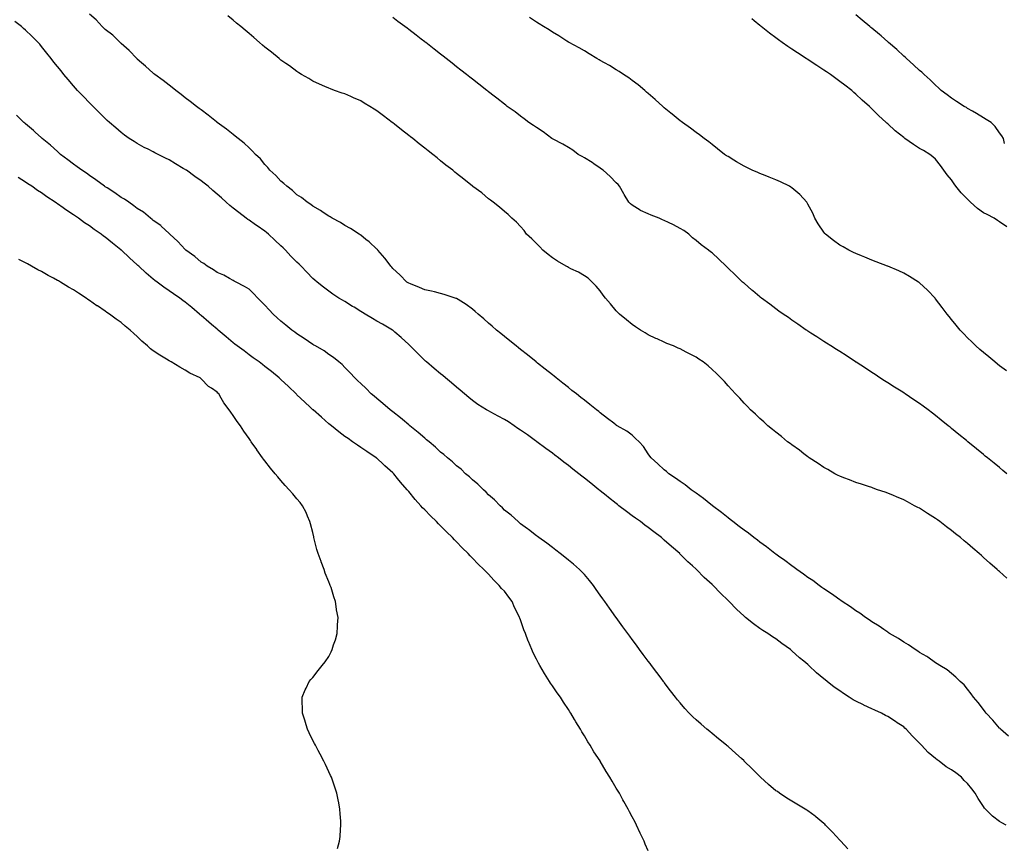
# Model space of a CAD drawing. Units: inches. Extents: x 973763 to 976403, y 7295258 to 7297898.
# Drawn here: x 974824 to 975441, y 7297049 to 7297566 of the extents above; entities that cross this region are included whole.
import ezdxf

# ---------------------------------------------------------------- set-up
doc = ezdxf.new("R2010")
doc.units = ezdxf.units.IN
doc.header["$MEASUREMENT"] = 0
doc.layers.add('Contour_97377295', color=7, linetype='Continuous', true_color=0x0630a7)

msp = doc.modelspace()

# ---------------------------------------------------------------- linework, layer by layer
at = {"layer": 'Contour_97377295'}
for points in [[(975442.25, 7297061.92, 3190), (975439.43, 7297063.3, 3190), (975438.05, 7297064.13, 3190), (975433.71, 7297067.58, 3190), (975429.39, 7297071.92, 3190), (975428.73, 7297072.6, 3190), (975428.05, 7297073.52, 3190), (975424.77, 7297078.64, 3190), (975422.85, 7297081.92, 3190), (975420.75, 7297084.62, 3190), (975418.05, 7297087.88, 3190), (975416.02, 7297089.89, 3190), (975414.24, 7297091.92, 3190), (975410.7, 7297094.57, 3190), (975408.05, 7297096.46, 3190), (975404.59, 7297098.46, 3190), (975400.2, 7297101.92, 3190), (975398.98, 7297102.85, 3190), (975398.05, 7297103.58, 3190), (975393.45, 7297107.32, 3190), (975389.17, 7297111.92, 3190), (975388.62, 7297112.49, 3190), (975388.05, 7297113.15, 3190), (975383.63, 7297117.5, 3190), (975379.68, 7297121.92, 3190), (975378.82, 7297122.69, 3190), (975378.05, 7297123.42, 3190), (975374, 7297125.97, 3190), (975372.83, 7297126.7, 3190), (975368.05, 7297129.96, 3190), (975366.71, 7297130.58, 3190), (975364.17, 7297131.92, 3190), (975359.94, 7297133.81, 3190), (975358.05, 7297134.78, 3190), (975353.14, 7297137.01, 3190), (975352.79, 7297137.18, 3190), (975348.05, 7297139.48, 3190), (975346.38, 7297140.25, 3190), (975343.97, 7297141.92, 3190), (975340.36, 7297144.23, 3190), (975338.05, 7297145.94, 3190), (975334.46, 7297148.33, 3190), (975330.04, 7297151.92, 3190), (975328.93, 7297152.8, 3190), (975328.05, 7297153.58, 3190), (975323.41, 7297157.28, 3190), (975318.67, 7297161.92, 3190), (975318.32, 7297162.19, 3190), (975318.05, 7297162.45, 3190), (975315.51, 7297164.46, 3190), (975312.74, 7297166.61, 3190), (975308.05, 7297171.07, 3190), (975307.59, 7297171.46, 3190), (975307.1, 7297171.92, 3190), (975301.76, 7297175.63, 3190), (975298.05, 7297178.5, 3190), (975295.92, 7297179.79, 3190), (975292.9, 7297181.92, 3190), (975289.89, 7297183.76, 3190), (975288.05, 7297185.08, 3190), (975283.96, 7297187.83, 3190), (975279.07, 7297191.92, 3190), (975278.49, 7297192.36, 3190), (975278.05, 7297192.75, 3190), (975273.25, 7297197.12, 3190), (975268.74, 7297201.92, 3190), (975268.37, 7297202.24, 3190), (975268.05, 7297202.55, 3190), (975263.26, 7297207.13, 3190), (975258.83, 7297211.92, 3190), (975258.41, 7297212.28, 3190), (975258.05, 7297212.61, 3190), (975253.15, 7297217.02, 3190), (975248.29, 7297221.92, 3190), (975248.05, 7297222.14, 3190), (975245.76, 7297224.21, 3190), (975242.9, 7297226.77, 3190), (975238.05, 7297231.65, 3190), (975237.91, 7297231.78, 3190), (975237.79, 7297231.92, 3190), (975232.54, 7297236.41, 3190), (975228.05, 7297240.38, 3190), (975227.22, 7297241.09, 3190), (975226.29, 7297241.92, 3190), (975221.67, 7297245.54, 3190), (975218.05, 7297248.28, 3190), (975215.95, 7297249.82, 3190), (975213.14, 7297251.92, 3190), (975210.16, 7297254.03, 3190), (975208.05, 7297255.5, 3190), (975204.4, 7297258.27, 3190), (975199.68, 7297261.92, 3190), (975198.76, 7297262.63, 3190), (975198.05, 7297263.18, 3190), (975193.2, 7297267.07, 3190), (975191.69, 7297268.28, 3190), (975188.05, 7297271.22, 3190), (975187.65, 7297271.52, 3190), (975187.16, 7297271.92, 3190), (975182.09, 7297275.96, 3190), (975178.05, 7297279.2, 3190), (975176.51, 7297280.38, 3190), (975174.64, 7297281.92, 3190), (975170.94, 7297284.81, 3190), (975168.05, 7297287.08, 3190), (975165.3, 7297289.17, 3190), (975161.85, 7297291.92, 3190), (975159.67, 7297293.54, 3190), (975158.05, 7297294.71, 3190), (975153.89, 7297297.76, 3190), (975148.26, 7297301.92, 3190), (975148.14, 7297302.01, 3190), (975148.05, 7297302.07, 3190), (975147.51, 7297302.46, 3190), (975142.35, 7297306.22, 3190), (975138.05, 7297309.28, 3190), (975136.45, 7297310.32, 3190), (975134.14, 7297311.92, 3190), (975130.52, 7297314.39, 3190), (975128.05, 7297315.91, 3190), (975124.05, 7297317.92, 3190), (975119.55, 7297320.42, 3190), (975118.05, 7297321.23, 3190), (975117.59, 7297321.46, 3190), (975116.71, 7297321.92, 3190), (975111.38, 7297325.25, 3190), (975108.05, 7297327.76, 3190), (975105.77, 7297329.64, 3190), (975103.07, 7297331.92, 3190), (975100.34, 7297334.21, 3190), (975098.05, 7297336.16, 3190), (975094.92, 7297338.8, 3190), (975091.2, 7297341.92, 3190), (975089.49, 7297343.36, 3190), (975088.05, 7297344.57, 3190), (975084.03, 7297347.9, 3190), (975079.13, 7297351.92, 3190), (975078.55, 7297352.42, 3190), (975078.05, 7297352.86, 3190), (975073.46, 7297357.33, 3190), (975069.07, 7297361.92, 3190), (975068.54, 7297362.41, 3190), (975068.05, 7297362.85, 3190), (975063.34, 7297367.21, 3190), (975059.42, 7297370.55, 3190), (975058.05, 7297371.72, 3190), (975057.94, 7297371.81, 3190), (975057.81, 7297371.92, 3190), (975051.61, 7297375.48, 3190), (975048.05, 7297377.52, 3190), (975045.29, 7297379.16, 3190), (975040.75, 7297381.92, 3190), (975039.08, 7297382.95, 3190), (975038.05, 7297383.59, 3190), (975033.8, 7297386.17, 3190), (975032.86, 7297386.73, 3190), (975028.05, 7297389.77, 3190), (975026.64, 7297390.51, 3190), (975024.26, 7297391.92, 3190), (975020.55, 7297394.42, 3190), (975018.05, 7297396.18, 3190), (975014.79, 7297398.66, 3190), (975010.76, 7297401.92, 3190), (975009.32, 7297403.19, 3190), (975008.05, 7297404.23, 3190), (975004.26, 7297408.13, 3190), (975000.71, 7297411.92, 3190), (974999.35, 7297413.22, 3190), (974998.05, 7297414.41, 3190), (974994.31, 7297418.18, 3190), (974990.87, 7297421.92, 3190), (974989.46, 7297423.33, 3190), (974988.05, 7297424.68, 3190), (974984.3, 7297428.17, 3190), (974980.29, 7297431.92, 3190), (974979.09, 7297432.96, 3190), (974978.05, 7297433.78, 3190), (974973.22, 7297437.09, 3190), (974972.11, 7297437.86, 3190), (974968.05, 7297440.7, 3190), (974967.3, 7297441.17, 3190), (974966.26, 7297441.92, 3190), (974961.56, 7297445.43, 3190), (974958.05, 7297448.28, 3190), (974956.05, 7297449.92, 3190), (974953.82, 7297451.92, 3190), (974950.78, 7297454.65, 3190), (974948.05, 7297457.08, 3190), (974945.43, 7297459.3, 3190), (974942.42, 7297461.92, 3190), (974939.98, 7297463.85, 3190), (974938.05, 7297465.31, 3190), (974934.17, 7297468.04, 3190), (974928.8, 7297471.92, 3190), (974928.35, 7297472.22, 3190), (974928.05, 7297472.42, 3190), (974926.83, 7297473.14, 3190), (974922.03, 7297475.9, 3190), (974918.05, 7297478.38, 3190), (974915.66, 7297479.53, 3190), (974911.09, 7297481.92, 3190), (974909.09, 7297482.96, 3190), (974908.05, 7297483.54, 3190), (974904.81, 7297485.16, 3190), (974902.42, 7297486.3, 3190), (974898.05, 7297488.7, 3190), (974896.06, 7297489.93, 3190), (974893.03, 7297491.92, 3190), (974890.11, 7297493.98, 3190), (974888.05, 7297495.57, 3190), (974884.56, 7297498.43, 3190), (974880.57, 7297501.92, 3190), (974879.28, 7297503.15, 3190), (974878.05, 7297504.33, 3190), (974874.21, 7297508.08, 3190), (974870.34, 7297511.92, 3190), (974869.18, 7297513.05, 3190), (974868.05, 7297514.19, 3190), (974864.28, 7297518.15, 3190), (974860.72, 7297521.92, 3190), (974859.42, 7297523.29, 3190), (974858.05, 7297524.73, 3190), (974854.81, 7297528.68, 3190), (974852.16, 7297531.92, 3190), (974850.32, 7297534.19, 3190), (974848.05, 7297536.94, 3190), (974845.85, 7297539.72, 3190), (974844.13, 7297541.92, 3190), (974841.45, 7297545.32, 3190), (974838.05, 7297549.52, 3190), (974836.97, 7297550.84, 3190), (974836.02, 7297551.92, 3190), (974832.04, 7297555.91, 3190), (974828.05, 7297559.66, 3190), (974826.87, 7297560.74, 3190), (974825.47, 7297561.92, 3190), (974821.3, 7297565.17, 3190)], [(975443.8, 7297117.67, 3189), (975438.77, 7297121.92, 3189), (975438.43, 7297122.3, 3189), (975438.05, 7297122.7, 3189), (975433.8, 7297127.67, 3189), (975429.68, 7297131.92, 3189), (975429.02, 7297132.89, 3189), (975428.05, 7297134.2, 3189), (975424.77, 7297138.64, 3189), (975421.83, 7297141.92, 3189), (975420.29, 7297144.16, 3189), (975418.05, 7297147.02, 3189), (975415.85, 7297149.72, 3189), (975413.43, 7297151.92, 3189), (975410.72, 7297154.59, 3189), (975408.05, 7297156.74, 3189), (975405.24, 7297159.11, 3189), (975400.68, 7297161.92, 3189), (975399.11, 7297162.98, 3189), (975398.05, 7297163.59, 3189), (975393.2, 7297167.07, 3189), (975392.55, 7297167.42, 3189), (975388.05, 7297170.08, 3189), (975387.01, 7297170.88, 3189), (975385.23, 7297171.92, 3189), (975380.97, 7297174.84, 3189), (975378.05, 7297176.45, 3189), (975374.84, 7297178.71, 3189), (975369.26, 7297181.92, 3189), (975368.53, 7297182.4, 3189), (975368.05, 7297182.66, 3189), (975365.61, 7297184.36, 3189), (975362.63, 7297186.5, 3189), (975358.05, 7297189.25, 3189), (975356.53, 7297190.4, 3189), (975354.22, 7297191.92, 3189), (975350.67, 7297194.54, 3189), (975348.05, 7297196.14, 3189), (975344.73, 7297198.6, 3189), (975339.56, 7297201.92, 3189), (975338.68, 7297202.55, 3189), (975338.05, 7297202.94, 3189), (975334.31, 7297205.66, 3189), (975332.86, 7297206.73, 3189), (975328.05, 7297209.88, 3189), (975326.88, 7297210.75, 3189), (975325.18, 7297211.92, 3189), (975321.1, 7297214.97, 3189), (975318.05, 7297216.98, 3189), (975315.23, 7297219.1, 3189), (975311.19, 7297221.92, 3189), (975309.41, 7297223.28, 3189), (975308.05, 7297224.2, 3189), (975303.66, 7297227.53, 3189), (975299.61, 7297230.36, 3189), (975298.05, 7297231.47, 3189), (975297.8, 7297231.67, 3189), (975297.44, 7297231.92, 3189), (975292.18, 7297236.05, 3189), (975288.05, 7297239.03, 3189), (975286.42, 7297240.29, 3189), (975284.15, 7297241.92, 3189), (975280.76, 7297244.63, 3189), (975278.05, 7297246.56, 3189), (975275.06, 7297248.93, 3189), (975271.06, 7297251.92, 3189), (975269.41, 7297253.28, 3189), (975268.05, 7297254.28, 3189), (975263.86, 7297257.73, 3189), (975258.24, 7297261.92, 3189), (975258.14, 7297262.01, 3189), (975258.05, 7297262.07, 3189), (975257.29, 7297262.68, 3189), (975252.63, 7297266.5, 3189), (975248.05, 7297269.69, 3189), (975246.8, 7297270.67, 3189), (975244.95, 7297271.92, 3189), (975241.13, 7297275, 3189), (975238.05, 7297277.04, 3189), (975235.24, 7297279.11, 3189), (975231.01, 7297281.92, 3189), (975229.44, 7297283.31, 3189), (975228.05, 7297284.42, 3189), (975224.15, 7297288.02, 3189), (975219.95, 7297291.92, 3189), (975219.09, 7297292.96, 3189), (975218.05, 7297294.46, 3189), (975215.03, 7297298.9, 3189), (975212.3, 7297301.92, 3189), (975210.09, 7297303.96, 3189), (975208.05, 7297306.1, 3189), (975204.73, 7297308.6, 3189), (975198.63, 7297311.92, 3189), (975198.25, 7297312.12, 3189), (975198.05, 7297312.25, 3189), (975196.48, 7297313.49, 3189), (975192.64, 7297316.51, 3189), (975188.05, 7297320.09, 3189), (975187.03, 7297320.9, 3189), (975185.74, 7297321.92, 3189), (975181.44, 7297325.31, 3189), (975178.05, 7297327.96, 3189), (975175.84, 7297329.71, 3189), (975173.04, 7297331.92, 3189), (975170.26, 7297334.13, 3189), (975168.05, 7297335.88, 3189), (975164.68, 7297338.55, 3189), (975160.44, 7297341.92, 3189), (975159.1, 7297342.97, 3189), (975158.05, 7297343.81, 3189), (975153.53, 7297347.4, 3189), (975148.79, 7297351.18, 3189), (975148.05, 7297351.76, 3189), (975147.96, 7297351.83, 3189), (975147.86, 7297351.92, 3189), (975142.42, 7297356.3, 3189), (975138.05, 7297359.78, 3189), (975136.86, 7297360.73, 3189), (975135.38, 7297361.92, 3189), (975131.36, 7297365.23, 3189), (975128.05, 7297367.92, 3189), (975125.85, 7297369.72, 3189), (975123.13, 7297371.92, 3189), (975120.4, 7297374.27, 3189), (975118.05, 7297376.3, 3189), (975115.04, 7297378.91, 3189), (975111.53, 7297381.92, 3189), (975109.66, 7297383.53, 3189), (975108.05, 7297384.92, 3189), (975104.07, 7297387.94, 3189), (975099.05, 7297390.92, 3189), (975098.05, 7297391.55, 3189), (975097.8, 7297391.67, 3189), (975097.09, 7297391.92, 3189), (975090.35, 7297394.22, 3189), (975088.05, 7297394.87, 3189), (975084.24, 7297395.73, 3189), (975082.3, 7297396.17, 3189), (975078.05, 7297397.13, 3189), (975074.73, 7297398.6, 3189), (975069.21, 7297400.76, 3189), (975068.05, 7297401.24, 3189), (975067.63, 7297401.5, 3189), (975066.96, 7297401.92, 3189), (975062.52, 7297406.39, 3189), (975058.05, 7297410.52, 3189), (975057.42, 7297411.29, 3189), (975056.86, 7297411.92, 3189), (975053.32, 7297416.65, 3189), (975053.09, 7297416.96, 3189), (975048.73, 7297421.92, 3189), (975048.41, 7297422.28, 3189), (975048.05, 7297422.61, 3189), (975043.28, 7297427.15, 3189), (975041.28, 7297428.69, 3189), (975038.05, 7297431.23, 3189), (975037.64, 7297431.51, 3189), (975036.93, 7297431.92, 3189), (975031.55, 7297435.42, 3189), (975028.05, 7297437.42, 3189), (975025.27, 7297439.14, 3189), (975020.04, 7297441.92, 3189), (975018.85, 7297442.72, 3189), (975018.05, 7297443.18, 3189), (975014.39, 7297445.58, 3189), (975012.8, 7297446.67, 3189), (975008.05, 7297449.43, 3189), (975006.68, 7297450.55, 3189), (975004.46, 7297451.92, 3189), (975000.94, 7297454.81, 3189), (974998.05, 7297456.63, 3189), (974995.34, 7297459.21, 3189), (974991.7, 7297461.92, 3189), (974989.89, 7297463.76, 3189), (974988.05, 7297465.19, 3189), (974984.76, 7297468.63, 3189), (974981.13, 7297471.92, 3189), (974979.75, 7297473.62, 3189), (974978.05, 7297475.52, 3189), (974975.19, 7297479.06, 3189), (974972.16, 7297481.92, 3189), (974970.14, 7297484.01, 3189), (974968.05, 7297486.06, 3189), (974965.04, 7297488.91, 3189), (974961.24, 7297491.92, 3189), (974959.47, 7297493.34, 3189), (974958.05, 7297494.44, 3189), (974953.84, 7297497.71, 3189), (974948.18, 7297501.92, 3189), (974948.11, 7297501.98, 3189), (974948.05, 7297502.02, 3189), (974947.62, 7297502.35, 3189), (974942.49, 7297506.36, 3189), (974938.05, 7297509.69, 3189), (974936.8, 7297510.67, 3189), (974935.17, 7297511.92, 3189), (974931.17, 7297515.05, 3189), (974928.05, 7297517.4, 3189), (974925.52, 7297519.39, 3189), (974922.21, 7297521.92, 3189), (974919.89, 7297523.76, 3189), (974918.05, 7297525.15, 3189), (974914.21, 7297528.08, 3189), (974909, 7297531.92, 3189), (974908.48, 7297532.35, 3189), (974908.05, 7297532.74, 3189), (974903.22, 7297537.09, 3189), (974900.8, 7297539.17, 3189), (974898.05, 7297541.55, 3189), (974897.68, 7297541.92, 3189), (974893.01, 7297546.88, 3189), (974888.05, 7297551.3, 3189), (974887.74, 7297551.61, 3189), (974887.41, 7297551.92, 3189), (974882.65, 7297556.52, 3189), (974878.05, 7297560.13, 3189), (974877.12, 7297560.99, 3189), (974876.14, 7297561.92, 3189), (974872.21, 7297566.08, 3189), (974868.05, 7297569.69, 3189)], [(975442.59, 7297216.46, 3188), (975438.05, 7297220.6, 3188), (975437.35, 7297221.22, 3188), (975436.58, 7297221.92, 3188), (975432.04, 7297225.91, 3188), (975428.05, 7297229.56, 3188), (975426.77, 7297230.64, 3188), (975425.33, 7297231.92, 3188), (975421.38, 7297235.25, 3188), (975418.05, 7297238.25, 3188), (975416, 7297239.87, 3188), (975413.57, 7297241.92, 3188), (975410.49, 7297244.36, 3188), (975408.05, 7297246.45, 3188), (975404.85, 7297248.72, 3188), (975400.72, 7297251.92, 3188), (975399.16, 7297253.03, 3188), (975398.05, 7297253.9, 3188), (975393.07, 7297256.94, 3188), (975392.93, 7297257.04, 3188), (975388.05, 7297260.28, 3188), (975386.95, 7297260.82, 3188), (975384.9, 7297261.92, 3188), (975380.37, 7297264.24, 3188), (975378.05, 7297265.6, 3188), (975373.56, 7297267.43, 3188), (975371.75, 7297268.22, 3188), (975368.05, 7297269.79, 3188), (975366.47, 7297270.34, 3188), (975361.68, 7297271.92, 3188), (975359, 7297272.87, 3188), (975358.05, 7297273.22, 3188), (975356.11, 7297273.86, 3188), (975351.54, 7297275.41, 3188), (975348.05, 7297276.53, 3188), (975344.19, 7297278.06, 3188), (975340.55, 7297279.42, 3188), (975338.05, 7297280.38, 3188), (975337.03, 7297280.9, 3188), (975334.97, 7297281.92, 3188), (975330.61, 7297284.48, 3188), (975328.05, 7297285.87, 3188), (975324.49, 7297288.36, 3188), (975318.79, 7297291.92, 3188), (975318.37, 7297292.24, 3188), (975318.05, 7297292.45, 3188), (975315.55, 7297294.42, 3188), (975312.78, 7297296.65, 3188), (975308.05, 7297299.92, 3188), (975306.93, 7297300.8, 3188), (975305.37, 7297301.92, 3188), (975301.46, 7297305.33, 3188), (975298.05, 7297307.86, 3188), (975295.85, 7297309.72, 3188), (975292.99, 7297311.92, 3188), (975290.5, 7297314.37, 3188), (975288.05, 7297316.47, 3188), (975285.27, 7297319.14, 3188), (975282.06, 7297321.92, 3188), (975280.16, 7297324.03, 3188), (975278.05, 7297326.16, 3188), (975275.34, 7297329.21, 3188), (975272.78, 7297331.92, 3188), (975270.51, 7297334.38, 3188), (975268.05, 7297337.06, 3188), (975265.75, 7297339.62, 3188), (975263.63, 7297341.92, 3188), (975260.75, 7297344.62, 3188), (975258.05, 7297347.25, 3188), (975255.56, 7297349.43, 3188), (975252.53, 7297351.92, 3188), (975249.82, 7297353.69, 3188), (975248.05, 7297354.92, 3188), (975243.44, 7297357.31, 3188), (975241.85, 7297358.12, 3188), (975238.05, 7297360.07, 3188), (975236.78, 7297360.65, 3188), (975233.8, 7297361.92, 3188), (975229.68, 7297363.55, 3188), (975228.05, 7297364.21, 3188), (975223.68, 7297366.29, 3188), (975222.83, 7297366.7, 3188), (975218.05, 7297368.94, 3188), (975216.23, 7297370.1, 3188), (975213.32, 7297371.92, 3188), (975210.1, 7297373.97, 3188), (975208.05, 7297375.34, 3188), (975204.41, 7297378.28, 3188), (975200.05, 7297381.92, 3188), (975199.04, 7297382.91, 3188), (975198.05, 7297383.99, 3188), (975194.36, 7297388.23, 3188), (975191.21, 7297391.92, 3188), (975189.94, 7297393.81, 3188), (975188.05, 7297396.48, 3188), (975185.54, 7297399.41, 3188), (975182.94, 7297401.92, 3188), (975180.46, 7297404.33, 3188), (975178.05, 7297405.92, 3188), (975174.29, 7297408.16, 3188), (975169.64, 7297410.33, 3188), (975168.05, 7297411.13, 3188), (975167.56, 7297411.43, 3188), (975166.73, 7297411.92, 3188), (975161.26, 7297415.13, 3188), (975158.05, 7297417.15, 3188), (975155.38, 7297419.25, 3188), (975152.06, 7297421.92, 3188), (975150.09, 7297423.96, 3188), (975148.05, 7297426.05, 3188), (975145.15, 7297429.02, 3188), (975141.93, 7297431.92, 3188), (975140.33, 7297434.2, 3188), (975138.05, 7297436.79, 3188), (975135.58, 7297439.45, 3188), (975132.56, 7297441.92, 3188), (975130.37, 7297444.24, 3188), (975128.05, 7297446.16, 3188), (975125.01, 7297448.88, 3188), (975120.87, 7297451.92, 3188), (975119.35, 7297453.22, 3188), (975118.05, 7297454.16, 3188), (975113.9, 7297457.77, 3188), (975108.16, 7297461.81, 3188), (975108.05, 7297461.89, 3188), (975108.03, 7297461.9, 3188), (975108.01, 7297461.92, 3188), (975102.57, 7297466.44, 3188), (975098.05, 7297469.9, 3188), (975096.98, 7297470.85, 3188), (975095.6, 7297471.92, 3188), (975091.37, 7297475.24, 3188), (975088.05, 7297477.82, 3188), (975085.85, 7297479.72, 3188), (975083.12, 7297481.92, 3188), (975080.2, 7297484.07, 3188), (975078.05, 7297485.73, 3188), (975074.67, 7297488.54, 3188), (975070.54, 7297491.92, 3188), (975069.09, 7297492.96, 3188), (975068.05, 7297493.78, 3188), (975063.48, 7297497.35, 3188), (975059.09, 7297500.88, 3188), (975058.05, 7297501.71, 3188), (975057.93, 7297501.8, 3188), (975057.79, 7297501.92, 3188), (975052.18, 7297506.05, 3188), (975048.05, 7297509.18, 3188), (975046.39, 7297510.26, 3188), (975043.77, 7297511.92, 3188), (975040.18, 7297514.05, 3188), (975038.05, 7297515.36, 3188), (975033.5, 7297517.37, 3188), (975031.91, 7297518.06, 3188), (975028.05, 7297519.74, 3188), (975026.44, 7297520.31, 3188), (975021.62, 7297521.92, 3188), (975019.02, 7297522.89, 3188), (975018.05, 7297523.28, 3188), (975015.59, 7297524.38, 3188), (975012.09, 7297525.96, 3188), (975008.05, 7297527.7, 3188), (975005.47, 7297529.34, 3188), (975000.88, 7297531.92, 3188), (974999.16, 7297533.03, 3188), (974998.05, 7297533.69, 3188), (974993.4, 7297537.27, 3188), (974991.17, 7297538.8, 3188), (974988.05, 7297540.97, 3188), (974987.53, 7297541.4, 3188), (974986.84, 7297541.92, 3188), (974982.07, 7297545.94, 3188), (974978.05, 7297549.07, 3188), (974976.51, 7297550.38, 3188), (974974.55, 7297551.92, 3188), (974971.12, 7297554.99, 3188), (974968.05, 7297557.55, 3188), (974965.72, 7297559.59, 3188), (974962.83, 7297561.92, 3188), (974960.29, 7297564.16, 3188), (974958.05, 7297566.02, 3188), (974954.87, 7297568.74, 3188)], [(975442.73, 7297281.92, 3187), (975440.15, 7297284.02, 3187), (975438.05, 7297285.74, 3187), (975434.64, 7297288.51, 3187), (975430.46, 7297291.92, 3187), (975429.13, 7297293, 3187), (975428.05, 7297293.88, 3187), (975423.63, 7297297.5, 3187), (975418.22, 7297301.92, 3187), (975418.13, 7297302, 3187), (975418.05, 7297302.06, 3187), (975417.31, 7297302.66, 3187), (975412.62, 7297306.49, 3187), (975408.05, 7297310.25, 3187), (975407.13, 7297311, 3187), (975406.01, 7297311.92, 3187), (975401.61, 7297315.48, 3187), (975398.05, 7297318.33, 3187), (975396.04, 7297319.91, 3187), (975393.39, 7297321.92, 3187), (975390.33, 7297324.2, 3187), (975388.05, 7297325.82, 3187), (975384.43, 7297328.3, 3187), (975379, 7297331.92, 3187), (975378.42, 7297332.29, 3187), (975378.05, 7297332.53, 3187), (975376.43, 7297333.54, 3187), (975372.29, 7297336.16, 3187), (975368.05, 7297338.78, 3187), (975366.14, 7297340.01, 3187), (975363.14, 7297341.92, 3187), (975360.09, 7297343.96, 3187), (975358.05, 7297345.28, 3187), (975354.1, 7297347.97, 3187), (975348.24, 7297351.73, 3187), (975348.05, 7297351.86, 3187), (975348.01, 7297351.88, 3187), (975347.95, 7297351.92, 3187), (975342.04, 7297355.91, 3187), (975338.05, 7297358.4, 3187), (975335.9, 7297359.77, 3187), (975332.39, 7297361.92, 3187), (975329.79, 7297363.66, 3187), (975328.05, 7297364.75, 3187), (975323.73, 7297367.6, 3187), (975319.94, 7297370.03, 3187), (975318.05, 7297371.25, 3187), (975317.64, 7297371.51, 3187), (975317.01, 7297371.92, 3187), (975311.74, 7297375.61, 3187), (975308.05, 7297378.13, 3187), (975305.81, 7297379.68, 3187), (975302.58, 7297381.92, 3187), (975299.94, 7297383.81, 3187), (975298.05, 7297385.18, 3187), (975294.17, 7297388.04, 3187), (975289.01, 7297391.92, 3187), (975288.47, 7297392.34, 3187), (975288.05, 7297392.66, 3187), (975283.59, 7297396.38, 3187), (975283, 7297396.87, 3187), (975278.05, 7297401.16, 3187), (975277.64, 7297401.51, 3187), (975277.2, 7297401.92, 3187), (975272.52, 7297406.39, 3187), (975268.05, 7297410.73, 3187), (975267.42, 7297411.3, 3187), (975266.79, 7297411.92, 3187), (975262.32, 7297416.19, 3187), (975258.05, 7297420.28, 3187), (975257.09, 7297420.96, 3187), (975255.76, 7297421.92, 3187), (975251.32, 7297425.19, 3187), (975248.05, 7297427.94, 3187), (975245.8, 7297429.67, 3187), (975243.57, 7297431.92, 3187), (975240.3, 7297434.17, 3187), (975238.05, 7297435.42, 3187), (975233.96, 7297437.83, 3187), (975230.77, 7297439.2, 3187), (975228.05, 7297440.51, 3187), (975227.09, 7297440.96, 3187), (975224.86, 7297441.92, 3187), (975219.96, 7297443.83, 3187), (975218.05, 7297444.63, 3187), (975213.17, 7297446.8, 3187), (975212.99, 7297446.86, 3187), (975208.05, 7297450.04, 3187), (975207.01, 7297450.88, 3187), (975206.01, 7297451.92, 3187), (975202.97, 7297456.84, 3187), (975202.8, 7297457.17, 3187), (975200.12, 7297461.92, 3187), (975199.16, 7297463.03, 3187), (975198.05, 7297464.17, 3187), (975194.24, 7297468.11, 3187), (975189.82, 7297471.92, 3187), (975188.82, 7297472.69, 3187), (975188.05, 7297473.18, 3187), (975183.96, 7297476.01, 3187), (975182.89, 7297476.76, 3187), (975178.05, 7297479.71, 3187), (975176.69, 7297480.56, 3187), (975174.22, 7297481.92, 3187), (975170.75, 7297484.62, 3187), (975168.05, 7297486.13, 3187), (975164.52, 7297488.39, 3187), (975158.46, 7297491.51, 3187), (975158.05, 7297491.73, 3187), (975157.93, 7297491.8, 3187), (975157.74, 7297491.92, 3187), (975152.18, 7297496.05, 3187), (975148.05, 7297498.75, 3187), (975146.19, 7297500.06, 3187), (975143.24, 7297501.92, 3187), (975140.33, 7297504.2, 3187), (975138.05, 7297505.89, 3187), (975134.63, 7297508.5, 3187), (975129.77, 7297511.92, 3187), (975128.81, 7297512.68, 3187), (975128.05, 7297513.28, 3187), (975123.24, 7297517.11, 3187), (975121.59, 7297518.38, 3187), (975118.05, 7297521.12, 3187), (975117.6, 7297521.47, 3187), (975117, 7297521.92, 3187), (975111.98, 7297525.85, 3187), (975108.05, 7297528.93, 3187), (975106.4, 7297530.27, 3187), (975104.24, 7297531.92, 3187), (975100.76, 7297534.63, 3187), (975098.05, 7297536.78, 3187), (975095.18, 7297539.05, 3187), (975091.53, 7297541.92, 3187), (975089.57, 7297543.44, 3187), (975088.05, 7297544.63, 3187), (975083.95, 7297547.82, 3187), (975078.7, 7297551.92, 3187), (975078.33, 7297552.2, 3187), (975078.05, 7297552.42, 3187), (975075.91, 7297554.06, 3187), (975072.67, 7297556.54, 3187), (975068.05, 7297560.05, 3187), (975067, 7297560.87, 3187), (975065.62, 7297561.92, 3187), (975061.29, 7297565.16, 3187), (975058.05, 7297567.58, 3187)], [(975442.41, 7297346.28, 3186), (975438.05, 7297349.56, 3186), (975436.76, 7297350.63, 3186), (975435.08, 7297351.92, 3186), (975431.3, 7297355.17, 3186), (975428.05, 7297357.78, 3186), (975425.84, 7297359.71, 3186), (975423.21, 7297361.92, 3186), (975420.64, 7297364.51, 3186), (975418.05, 7297367.11, 3186), (975415.68, 7297369.55, 3186), (975413.36, 7297371.92, 3186), (975410.99, 7297374.86, 3186), (975408.05, 7297378.59, 3186), (975406.56, 7297380.43, 3186), (975405.33, 7297381.92, 3186), (975402.21, 7297386.08, 3186), (975398.05, 7297391.54, 3186), (975397.87, 7297391.74, 3186), (975397.73, 7297391.92, 3186), (975392.96, 7297396.83, 3186), (975388.05, 7297401.4, 3186), (975387.77, 7297401.64, 3186), (975387.35, 7297401.92, 3186), (975381.61, 7297405.48, 3186), (975378.05, 7297407.45, 3186), (975375.01, 7297408.88, 3186), (975368.15, 7297411.82, 3186), (975368.05, 7297411.86, 3186), (975368.01, 7297411.88, 3186), (975367.91, 7297411.92, 3186), (975360.81, 7297414.68, 3186), (975358.05, 7297415.74, 3186), (975353.67, 7297417.55, 3186), (975351.56, 7297418.41, 3186), (975348.05, 7297419.85, 3186), (975346.65, 7297420.52, 3186), (975343.76, 7297421.92, 3186), (975340.05, 7297423.92, 3186), (975338.05, 7297425.08, 3186), (975334.09, 7297427.96, 3186), (975329.04, 7297431.92, 3186), (975328.58, 7297432.45, 3186), (975328.05, 7297433.12, 3186), (975324.59, 7297438.46, 3186), (975322.49, 7297441.92, 3186), (975321.11, 7297444.98, 3186), (975318.05, 7297450.75, 3186), (975317.66, 7297451.53, 3186), (975317.42, 7297451.92, 3186), (975312.98, 7297456.85, 3186), (975308.05, 7297460.87, 3186), (975307.45, 7297461.32, 3186), (975306.46, 7297461.92, 3186), (975300.89, 7297464.76, 3186), (975298.05, 7297465.92, 3186), (975293.81, 7297467.68, 3186), (975291.34, 7297468.63, 3186), (975288.05, 7297469.94, 3186), (975286.62, 7297470.49, 3186), (975283.23, 7297471.92, 3186), (975279.8, 7297473.67, 3186), (975278.05, 7297474.6, 3186), (975273.37, 7297477.24, 3186), (975271.7, 7297478.27, 3186), (975268.05, 7297480.48, 3186), (975267.14, 7297481.01, 3186), (975265.83, 7297481.92, 3186), (975261.49, 7297485.36, 3186), (975258.05, 7297488.09, 3186), (975255.92, 7297489.79, 3186), (975253.18, 7297491.92, 3186), (975250.24, 7297494.11, 3186), (975248.05, 7297495.66, 3186), (975244.46, 7297498.33, 3186), (975239.47, 7297501.92, 3186), (975238.65, 7297502.52, 3186), (975238.05, 7297502.94, 3186), (975233.15, 7297507.02, 3186), (975232.25, 7297507.72, 3186), (975228.05, 7297511.05, 3186), (975227.61, 7297511.48, 3186), (975227.14, 7297511.92, 3186), (975222.46, 7297516.33, 3186), (975218.05, 7297519.96, 3186), (975217.05, 7297520.92, 3186), (975215.88, 7297521.92, 3186), (975211.67, 7297525.54, 3186), (975208.05, 7297528.13, 3186), (975205.89, 7297529.76, 3186), (975202.48, 7297531.92, 3186), (975199.92, 7297533.8, 3186), (975198.05, 7297534.94, 3186), (975193.75, 7297537.62, 3186), (975190.68, 7297539.29, 3186), (975188.05, 7297540.78, 3186), (975187.3, 7297541.17, 3186), (975185.83, 7297541.92, 3186), (975181.07, 7297544.94, 3186), (975178.05, 7297546.69, 3186), (975174.71, 7297548.58, 3186), (975168.58, 7297551.92, 3186), (975168.26, 7297552.13, 3186), (975168.05, 7297552.26, 3186), (975167.09, 7297552.88, 3186), (975162.18, 7297556.05, 3186), (975158.05, 7297558.52, 3186), (975155.97, 7297559.84, 3186), (975152.37, 7297561.92, 3186), (975149.79, 7297563.66, 3186), (975148.05, 7297564.71, 3186), (975143.73, 7297567.6, 3186)], [(975442.66, 7297436.53, 3185), (975438.05, 7297439.68, 3185), (975436.71, 7297440.58, 3185), (975434.66, 7297441.92, 3185), (975430.29, 7297444.16, 3185), (975428.05, 7297445.38, 3185), (975424.21, 7297448.08, 3185), (975419.98, 7297451.92, 3185), (975418.96, 7297452.83, 3185), (975418.05, 7297453.75, 3185), (975414, 7297457.87, 3185), (975410.77, 7297461.92, 3185), (975409.63, 7297463.5, 3185), (975408.05, 7297465.99, 3185), (975405.23, 7297469.1, 3185), (975403.29, 7297471.92, 3185), (975401.04, 7297474.91, 3185), (975398.05, 7297478.96, 3185), (975396.39, 7297480.26, 3185), (975394.42, 7297481.92, 3185), (975390.37, 7297484.24, 3185), (975388.05, 7297485.64, 3185), (975384.18, 7297488.05, 3185), (975378.81, 7297491.92, 3185), (975378.34, 7297492.21, 3185), (975378.05, 7297492.43, 3185), (975375.45, 7297494.52, 3185), (975372.77, 7297496.64, 3185), (975368.05, 7297501.02, 3185), (975367.56, 7297501.43, 3185), (975367.07, 7297501.92, 3185), (975362.32, 7297506.19, 3185), (975358.05, 7297510.5, 3185), (975357.3, 7297511.17, 3185), (975356.59, 7297511.92, 3185), (975352.04, 7297515.91, 3185), (975348.05, 7297519.65, 3185), (975346.83, 7297520.7, 3185), (975345.5, 7297521.92, 3185), (975341.27, 7297525.14, 3185), (975338.05, 7297527.63, 3185), (975335.56, 7297529.43, 3185), (975332.21, 7297531.92, 3185), (975329.73, 7297533.6, 3185), (975328.05, 7297534.73, 3185), (975323.67, 7297537.54, 3185), (975320.08, 7297539.89, 3185), (975318.05, 7297541.22, 3185), (975317.61, 7297541.48, 3185), (975316.93, 7297541.92, 3185), (975311.56, 7297545.43, 3185), (975308.05, 7297547.83, 3185), (975305.52, 7297549.39, 3185), (975301.91, 7297551.92, 3185), (975299.7, 7297553.57, 3185), (975298.05, 7297554.88, 3185), (975293.95, 7297557.82, 3185), (975288.88, 7297561.92, 3185), (975288.44, 7297562.31, 3185), (975288.05, 7297562.66, 3185), (975284.49, 7297565.48, 3185), (975282.88, 7297566.75, 3185)], [(975441.17, 7297488.8, 3184), (975440.47, 7297491.92, 3184), (975439.54, 7297493.41, 3184), (975438.05, 7297495.31, 3184), (975435.38, 7297499.25, 3184), (975432.79, 7297501.92, 3184), (975429.81, 7297503.68, 3184), (975428.05, 7297504.72, 3184), (975423.56, 7297507.43, 3184), (975421.05, 7297508.92, 3184), (975418.05, 7297510.72, 3184), (975417.29, 7297511.16, 3184), (975415.95, 7297511.92, 3184), (975411.19, 7297515.06, 3184), (975408.05, 7297517.18, 3184), (975405.3, 7297519.17, 3184), (975401.56, 7297521.92, 3184), (975399.77, 7297523.64, 3184), (975398.05, 7297525.14, 3184), (975394.64, 7297528.51, 3184), (975390.89, 7297531.92, 3184), (975389.44, 7297533.31, 3184), (975388.05, 7297534.47, 3184), (975384.2, 7297538.07, 3184), (975379.79, 7297541.92, 3184), (975378.89, 7297542.76, 3184), (975378.05, 7297543.48, 3184), (975373.67, 7297547.54, 3184), (975368.6, 7297551.92, 3184), (975368.31, 7297552.18, 3184), (975368.05, 7297552.41, 3184), (975363.86, 7297556.11, 3184), (975363, 7297556.87, 3184), (975358.05, 7297561, 3184), (975357.54, 7297561.41, 3184), (975356.9, 7297561.92, 3184), (975352.13, 7297566, 3184), (975348.05, 7297569.35, 3184)], [(975343.12, 7297046.99, 3191), (975338.62, 7297051.92, 3191), (975338.34, 7297052.21, 3191), (975338.05, 7297052.54, 3191), (975333.55, 7297057.42, 3191), (975329.17, 7297061.92, 3191), (975328.62, 7297062.49, 3191), (975328.05, 7297063, 3191), (975323.13, 7297067, 3191), (975322.52, 7297067.45, 3191), (975318.05, 7297070.85, 3191), (975317.41, 7297071.28, 3191), (975316.37, 7297071.92, 3191), (975311.17, 7297075.04, 3191), (975308.05, 7297076.84, 3191), (975304.97, 7297078.84, 3191), (975300.38, 7297081.92, 3191), (975298.97, 7297082.84, 3191), (975298.05, 7297083.46, 3191), (975293.49, 7297087.36, 3191), (975288.45, 7297091.92, 3191), (975288.24, 7297092.11, 3191), (975288.05, 7297092.26, 3191), (975283.17, 7297097.04, 3191), (975278.23, 7297101.92, 3191), (975278.13, 7297102, 3191), (975278.05, 7297102.08, 3191), (975276.38, 7297103.59, 3191), (975272.88, 7297106.75, 3191), (975268.05, 7297111.04, 3191), (975267.57, 7297111.44, 3191), (975267, 7297111.92, 3191), (975262.1, 7297115.97, 3191), (975258.05, 7297119.29, 3191), (975256.56, 7297120.43, 3191), (975254.68, 7297121.92, 3191), (975251.15, 7297125.02, 3191), (975248.05, 7297127.8, 3191), (975245.91, 7297129.78, 3191), (975243.77, 7297131.92, 3191), (975241.06, 7297134.93, 3191), (975238.05, 7297138.38, 3191), (975236.45, 7297140.32, 3191), (975235.17, 7297141.92, 3191), (975232.09, 7297145.96, 3191), (975228.05, 7297151.26, 3191), (975227.77, 7297151.64, 3191), (975227.55, 7297151.92, 3191), (975226.11, 7297153.86, 3191), (975223.51, 7297157.38, 3191), (975220.03, 7297161.92, 3191), (975219.2, 7297163.07, 3191), (975218.05, 7297164.62, 3191), (975214.96, 7297168.83, 3191), (975212.59, 7297171.92, 3191), (975210.69, 7297174.56, 3191), (975208.05, 7297178.1, 3191), (975206.44, 7297180.31, 3191), (975205.22, 7297181.92, 3191), (975202.24, 7297186.11, 3191), (975198.05, 7297191.84, 3191), (975198.02, 7297191.89, 3191), (975197.99, 7297191.92, 3191), (975197.85, 7297192.12, 3191), (975193.88, 7297197.75, 3191), (975190.88, 7297201.92, 3191), (975189.71, 7297203.58, 3191), (975188.05, 7297205.91, 3191), (975185.56, 7297209.43, 3191), (975183.73, 7297211.92, 3191), (975181.22, 7297215.09, 3191), (975178.05, 7297218.74, 3191), (975176.53, 7297220.4, 3191), (975175.02, 7297221.92, 3191), (975171.33, 7297225.2, 3191), (975168.05, 7297227.9, 3191), (975165.8, 7297229.67, 3191), (975162.95, 7297231.92, 3191), (975160.2, 7297234.07, 3191), (975158.05, 7297235.74, 3191), (975154.53, 7297238.4, 3191), (975149.46, 7297241.92, 3191), (975148.65, 7297242.52, 3191), (975148.05, 7297242.96, 3191), (975143.16, 7297247.03, 3191), (975142.54, 7297247.43, 3191), (975138.05, 7297250.51, 3191), (975137.37, 7297251.24, 3191), (975136.58, 7297251.92, 3191), (975132.19, 7297256.06, 3191), (975128.05, 7297259.18, 3191), (975126.74, 7297260.61, 3191), (975125.33, 7297261.92, 3191), (975121.72, 7297265.59, 3191), (975118.05, 7297268.66, 3191), (975116.47, 7297270.34, 3191), (975114.81, 7297271.92, 3191), (975111.44, 7297275.31, 3191), (975108.05, 7297278.11, 3191), (975106.05, 7297279.92, 3191), (975103.64, 7297281.92, 3191), (975100.84, 7297284.71, 3191), (975098.05, 7297286.95, 3191), (975095.45, 7297289.32, 3191), (975092.25, 7297291.92, 3191), (975090, 7297293.87, 3191), (975088.05, 7297295.37, 3191), (975084.74, 7297298.61, 3191), (975080.79, 7297301.92, 3191), (975079.29, 7297303.16, 3191), (975078.05, 7297304.13, 3191), (975073.93, 7297307.8, 3191), (975068.74, 7297311.92, 3191), (975068.37, 7297312.24, 3191), (975068.05, 7297312.5, 3191), (975064.12, 7297315.85, 3191), (975062.97, 7297316.84, 3191), (975058.05, 7297320.71, 3191), (975057.38, 7297321.25, 3191), (975056.49, 7297321.92, 3191), (975051.93, 7297325.8, 3191), (975048.05, 7297329.08, 3191), (975046.52, 7297330.39, 3191), (975044.58, 7297331.92, 3191), (975041.32, 7297335.19, 3191), (975038.05, 7297338.4, 3191), (975036.27, 7297340.14, 3191), (975034.22, 7297341.92, 3191), (975031.32, 7297345.19, 3191), (975028.05, 7297348.53, 3191), (975026.37, 7297350.24, 3191), (975024.36, 7297351.92, 3191), (975020.87, 7297354.74, 3191), (975018.05, 7297356.66, 3191), (975015.01, 7297358.88, 3191), (975009.74, 7297361.92, 3191), (975008.62, 7297362.49, 3191), (975008.05, 7297362.78, 3191), (975005.32, 7297364.65, 3191), (975002.63, 7297366.5, 3191), (974998.05, 7297369.58, 3191), (974996.71, 7297370.58, 3191), (974994.82, 7297371.92, 3191), (974991.03, 7297374.9, 3191), (974988.05, 7297377.41, 3191), (974985.67, 7297379.54, 3191), (974983.08, 7297381.92, 3191), (974980.62, 7297384.49, 3191), (974978.05, 7297387.4, 3191), (974975.79, 7297389.66, 3191), (974973.57, 7297391.92, 3191), (974970.84, 7297394.71, 3191), (974968.05, 7297397.5, 3191), (974965.3, 7297399.17, 3191), (974959.95, 7297401.92, 3191), (974958.71, 7297402.58, 3191), (974958.05, 7297402.94, 3191), (974955.88, 7297404.09, 3191), (974952.29, 7297406.16, 3191), (974948.05, 7297408, 3191), (974945.77, 7297409.64, 3191), (974941.86, 7297411.92, 3191), (974939.66, 7297413.53, 3191), (974938.05, 7297414.46, 3191), (974934.01, 7297417.88, 3191), (974928.54, 7297421.92, 3191), (974928.3, 7297422.17, 3191), (974928.05, 7297422.41, 3191), (974923.49, 7297427.36, 3191), (974918.39, 7297431.92, 3191), (974918.23, 7297432.1, 3191), (974918.05, 7297432.27, 3191), (974913.12, 7297436.99, 3191), (974912.71, 7297437.26, 3191), (974908.05, 7297440.58, 3191), (974907.35, 7297441.22, 3191), (974906.4, 7297441.92, 3191), (974901.87, 7297445.74, 3191), (974898.05, 7297448.04, 3191), (974895.88, 7297449.75, 3191), (974892.71, 7297451.92, 3191), (974889.97, 7297453.84, 3191), (974888.05, 7297454.93, 3191), (974883.91, 7297457.78, 3191), (974879.12, 7297460.85, 3191), (974878.05, 7297461.55, 3191), (974877.84, 7297461.71, 3191), (974877.51, 7297461.92, 3191), (974872.02, 7297465.89, 3191), (974868.05, 7297468.6, 3191), (974866.16, 7297470.03, 3191), (974863.33, 7297471.92, 3191), (974860.32, 7297474.19, 3191), (974858.05, 7297475.81, 3191), (974854.63, 7297478.5, 3191), (974850.03, 7297481.92, 3191), (974849.02, 7297482.89, 3191), (974848.05, 7297483.76, 3191), (974843.69, 7297487.56, 3191), (974838.41, 7297491.92, 3191), (974838.24, 7297492.11, 3191), (974838.05, 7297492.29, 3191), (974834.16, 7297495.81, 3191), (974833, 7297496.87, 3191), (974828.05, 7297501.09, 3191), (974827.62, 7297501.49, 3191), (974827.01, 7297501.92, 3191), (974822.51, 7297506.38, 3191)], [(975218.05, 7297045.8, 3192), (975216.19, 7297050.06, 3192), (975215.47, 7297051.92, 3192), (975213.11, 7297056.86, 3192), (975213.07, 7297056.94, 3192), (975210.78, 7297061.92, 3192), (975209.79, 7297063.66, 3192), (975208.05, 7297067.01, 3192), (975206.33, 7297070.2, 3192), (975205.53, 7297071.92, 3192), (975202.77, 7297076.64, 3192), (975202.21, 7297077.76, 3192), (975200.04, 7297081.92, 3192), (975199.23, 7297083.1, 3192), (975198.05, 7297085.13, 3192), (975195.47, 7297089.34, 3192), (975194.1, 7297091.92, 3192), (975191.67, 7297095.54, 3192), (975188.05, 7297101.84, 3192), (975188.02, 7297101.89, 3192), (975187.9, 7297102.07, 3192), (975183.99, 7297107.86, 3192), (975181.66, 7297111.92, 3192), (975180.21, 7297114.08, 3192), (975178.05, 7297117.85, 3192), (975176.5, 7297120.37, 3192), (975175.72, 7297121.92, 3192), (975172.73, 7297126.6, 3192), (975171.9, 7297128.07, 3192), (975169.66, 7297131.92, 3192), (975169, 7297132.87, 3192), (975168.05, 7297134.29, 3192), (975164.93, 7297138.8, 3192), (975163.03, 7297141.92, 3192), (975160.93, 7297144.8, 3192), (975158.05, 7297149.14, 3192), (975156.92, 7297150.79, 3192), (975156.26, 7297151.92, 3192), (975153.1, 7297156.87, 3192), (975153.06, 7297156.93, 3192), (975150.21, 7297161.92, 3192), (975149.41, 7297163.28, 3192), (975148.05, 7297165.88, 3192), (975146, 7297169.87, 3192), (975145.13, 7297171.92, 3192), (975143.01, 7297176.88, 3192), (975142.97, 7297177, 3192), (975141.11, 7297181.92, 3192), (975140.22, 7297184.09, 3192), (975138.05, 7297190.35, 3192), (975137.6, 7297191.47, 3192), (975137.48, 7297191.92, 3192), (975136.97, 7297193, 3192), (975134.39, 7297198.26, 3192), (975132.79, 7297201.92, 3192), (975130.71, 7297204.58, 3192), (975128.05, 7297208.32, 3192), (975126.24, 7297210.11, 3192), (975124.75, 7297211.92, 3192), (975121.31, 7297215.18, 3192), (975118.05, 7297218.96, 3192), (975116.52, 7297220.39, 3192), (975115.18, 7297221.92, 3192), (975111.47, 7297225.34, 3192), (975108.05, 7297229.11, 3192), (975106.59, 7297230.46, 3192), (975105.32, 7297231.92, 3192), (975101.57, 7297235.44, 3192), (975098.05, 7297239.24, 3192), (975096.66, 7297240.53, 3192), (975095.44, 7297241.92, 3192), (975091.63, 7297245.5, 3192), (975088.05, 7297249.27, 3192), (975086.69, 7297250.56, 3192), (975085.49, 7297251.92, 3192), (975081.63, 7297255.5, 3192), (975078.05, 7297259.24, 3192), (975076.74, 7297260.61, 3192), (975075.69, 7297261.92, 3192), (975072.01, 7297265.88, 3192), (975068.05, 7297270.72, 3192), (975067.48, 7297271.35, 3192), (975067.05, 7297271.92, 3192), (975062.83, 7297276.7, 3192), (975061.05, 7297278.92, 3192), (975058.64, 7297281.92, 3192), (975058.35, 7297282.22, 3192), (975058.05, 7297282.52, 3192), (975053.08, 7297286.95, 3192), (975052.32, 7297287.65, 3192), (975048.05, 7297291.62, 3192), (975047.88, 7297291.75, 3192), (975047.67, 7297291.92, 3192), (975041.91, 7297295.78, 3192), (975038.05, 7297298.4, 3192), (975035.93, 7297299.8, 3192), (975032.9, 7297301.92, 3192), (975030.04, 7297303.91, 3192), (975028.05, 7297305.34, 3192), (975024.33, 7297308.2, 3192), (975019.65, 7297311.92, 3192), (975018.77, 7297312.64, 3192), (975018.05, 7297313.24, 3192), (975013.45, 7297317.32, 3192), (975008.16, 7297321.92, 3192), (975008.1, 7297321.97, 3192), (975008.05, 7297322.02, 3192), (975006.38, 7297323.59, 3192), (975002.95, 7297326.82, 3192), (974998.05, 7297331.39, 3192), (974997.78, 7297331.65, 3192), (974997.49, 7297331.92, 3192), (974992.67, 7297336.54, 3192), (974988.05, 7297340.88, 3192), (974987.51, 7297341.38, 3192), (974986.93, 7297341.92, 3192), (974982.08, 7297345.95, 3192), (974978.05, 7297349.13, 3192), (974976.5, 7297350.37, 3192), (974974.43, 7297351.92, 3192), (974970.72, 7297354.59, 3192), (974968.05, 7297356.44, 3192), (974964.92, 7297358.79, 3192), (974960.69, 7297361.92, 3192), (974959.23, 7297363.1, 3192), (974958.05, 7297363.94, 3192), (974953.73, 7297367.6, 3192), (974948.64, 7297371.92, 3192), (974948.32, 7297372.19, 3192), (974948.05, 7297372.41, 3192), (974944.57, 7297375.4, 3192), (974942.93, 7297376.8, 3192), (974938.05, 7297381.02, 3192), (974937.54, 7297381.41, 3192), (974937.01, 7297381.92, 3192), (974932.15, 7297386.02, 3192), (974928.05, 7297389.43, 3192), (974926.57, 7297390.44, 3192), (974924.68, 7297391.92, 3192), (974920.79, 7297394.66, 3192), (974918.05, 7297396.52, 3192), (974914.78, 7297398.65, 3192), (974910.43, 7297401.92, 3192), (974909.09, 7297402.96, 3192), (974908.05, 7297403.74, 3192), (974903.66, 7297407.53, 3192), (974898.94, 7297411.92, 3192), (974898.49, 7297412.36, 3192), (974898.05, 7297412.75, 3192), (974893.26, 7297417.13, 3192), (974888.11, 7297421.92, 3192), (974888.05, 7297421.98, 3192), (974887.79, 7297422.18, 3192), (974882.52, 7297426.39, 3192), (974878.05, 7297429.97, 3192), (974876.87, 7297430.74, 3192), (974875.37, 7297431.92, 3192), (974871.08, 7297434.95, 3192), (974868.05, 7297437.08, 3192), (974865.06, 7297438.93, 3192), (974861.15, 7297441.92, 3192), (974859.33, 7297443.2, 3192), (974858.05, 7297444.09, 3192), (974853.26, 7297447.13, 3192), (974851.61, 7297448.36, 3192), (974848.05, 7297450.96, 3192), (974847.46, 7297451.33, 3192), (974846.66, 7297451.92, 3192), (974841.42, 7297455.29, 3192), (974838.05, 7297457.76, 3192), (974835.49, 7297459.36, 3192), (974831.98, 7297461.92, 3192), (974829.59, 7297463.46, 3192), (974828.05, 7297464.57, 3192), (974823.45, 7297467.32, 3192)], [(975023.45, 7297047.32, 3193), (975024.81, 7297051.92, 3193), (975025.18, 7297054.79, 3193), (975025.37, 7297059.24, 3193), (975025.64, 7297061.92, 3193), (975025.52, 7297064.45, 3193), (975025.11, 7297068.98, 3193), (975024.98, 7297071.92, 3193), (975024.19, 7297075.78, 3193), (975023.79, 7297077.66, 3193), (975023.02, 7297081.92, 3193), (975021.75, 7297085.62, 3193), (975020.47, 7297089.5, 3193), (975019.66, 7297091.92, 3193), (975019.16, 7297093.03, 3193), (975018.05, 7297095.29, 3193), (975015.9, 7297099.77, 3193), (975014.9, 7297101.92, 3193), (975012.52, 7297106.39, 3193), (975011.3, 7297108.67, 3193), (975009.58, 7297111.92, 3193), (975009.08, 7297112.95, 3193), (975008.05, 7297114.93, 3193), (975005.79, 7297119.66, 3193), (975004.66, 7297121.92, 3193), (975003.2, 7297126.77, 3193), (975003.14, 7297127.01, 3193), (975001.48, 7297131.92, 3193), (975001.5, 7297135.37, 3193), (975001.29, 7297138.68, 3193), (975001.38, 7297141.92, 3193), (975003.28, 7297146.69, 3193), (975003.81, 7297147.68, 3193), (975005.81, 7297151.92, 3193), (975006.83, 7297153.14, 3193), (975008.05, 7297154.42, 3193), (975011.33, 7297158.64, 3193), (975013.88, 7297161.92, 3193), (975015.73, 7297164.24, 3193), (975018.05, 7297167.53, 3193), (975019.49, 7297170.48, 3193), (975020.05, 7297171.92, 3193), (975020.99, 7297174.86, 3193), (975022.14, 7297177.83, 3193), (975023.19, 7297181.92, 3193), (975023.53, 7297186.44, 3193), (975023.51, 7297187.38, 3193), (975023.78, 7297191.92, 3193), (975022.92, 7297196.79, 3193), (975022.91, 7297197.06, 3193), (975022.24, 7297201.92, 3193), (975021.07, 7297204.94, 3193), (975019.39, 7297210.58, 3193), (975018.94, 7297211.92, 3193), (975018.64, 7297212.51, 3193), (975018.05, 7297214.2, 3193), (975015.75, 7297219.62, 3193), (975015.1, 7297221.92, 3193), (975013.25, 7297226.72, 3193), (975013.13, 7297227, 3193), (975011.41, 7297231.92, 3193), (975010.61, 7297234.48, 3193), (975008.88, 7297241.09, 3193), (975008.65, 7297241.92, 3193), (975008.58, 7297242.45, 3193), (975008.05, 7297245.03, 3193), (975006.62, 7297250.49, 3193), (975006.15, 7297251.92, 3193), (975004.66, 7297255.31, 3193), (975003.74, 7297257.61, 3193), (975001.58, 7297261.92, 3193), (975000.02, 7297263.89, 3193), (974998.05, 7297266.12, 3193), (974995.41, 7297269.28, 3193), (974993.29, 7297271.92, 3193), (974990.76, 7297274.63, 3193), (974988.05, 7297277.68, 3193), (974986.06, 7297279.93, 3193), (974984.42, 7297281.92, 3193), (974981.57, 7297285.44, 3193), (974978.05, 7297289.97, 3193), (974977.19, 7297291.06, 3193), (974976.55, 7297291.92, 3193), (974973.02, 7297296.89, 3193), (974972.88, 7297297.09, 3193), (974969.49, 7297301.92, 3193), (974968.88, 7297302.75, 3193), (974968.05, 7297303.94, 3193), (974964.8, 7297308.67, 3193), (974962.68, 7297311.92, 3193), (974960.67, 7297314.54, 3193), (974958.05, 7297318.49, 3193), (974956.62, 7297320.49, 3193), (974955.71, 7297321.92, 3193), (974952.37, 7297326.24, 3193), (974950.68, 7297329.29, 3193), (974949.09, 7297331.92, 3193), (974948.52, 7297332.39, 3193), (974948.05, 7297332.91, 3193), (974944.56, 7297335.41, 3193), (974942.75, 7297336.62, 3193), (974938.05, 7297341.43, 3193), (974937.77, 7297341.64, 3193), (974937.36, 7297341.92, 3193), (974930.94, 7297344.81, 3193), (974928.05, 7297346.77, 3193), (974924.8, 7297348.67, 3193), (974919.32, 7297351.92, 3193), (974918.47, 7297352.34, 3193), (974918.05, 7297352.58, 3193), (974916.31, 7297353.66, 3193), (974912.23, 7297356.1, 3193), (974908.05, 7297358.93, 3193), (974906.33, 7297360.2, 3193), (974904.45, 7297361.92, 3193), (974900.96, 7297364.83, 3193), (974898.05, 7297367.93, 3193), (974895.92, 7297369.79, 3193), (974893.66, 7297371.92, 3193), (974890.51, 7297374.38, 3193), (974888.05, 7297376.58, 3193), (974884.91, 7297378.78, 3193), (974880.71, 7297381.92, 3193), (974879.09, 7297382.96, 3193), (974878.05, 7297383.7, 3193), (974873.09, 7297386.96, 3193), (974872.82, 7297387.15, 3193), (974868.05, 7297390.49, 3193), (974867.19, 7297391.06, 3193), (974866.02, 7297391.92, 3193), (974861.15, 7297395.02, 3193), (974858.05, 7297396.99, 3193), (974854.93, 7297398.8, 3193), (974849.98, 7297401.92, 3193), (974848.75, 7297402.62, 3193), (974848.05, 7297403.02, 3193), (974845.65, 7297404.32, 3193), (974842.24, 7297406.11, 3193), (974838.05, 7297408.52, 3193), (974835.78, 7297409.65, 3193), (974831.9, 7297411.92, 3193), (974829.39, 7297413.26, 3193), (974828.05, 7297414.07, 3193), (974823.91, 7297416.06, 3193)]]:
    msp.add_polyline3d(points, dxfattribs=at)

doc.saveas('drawing.dxf')
